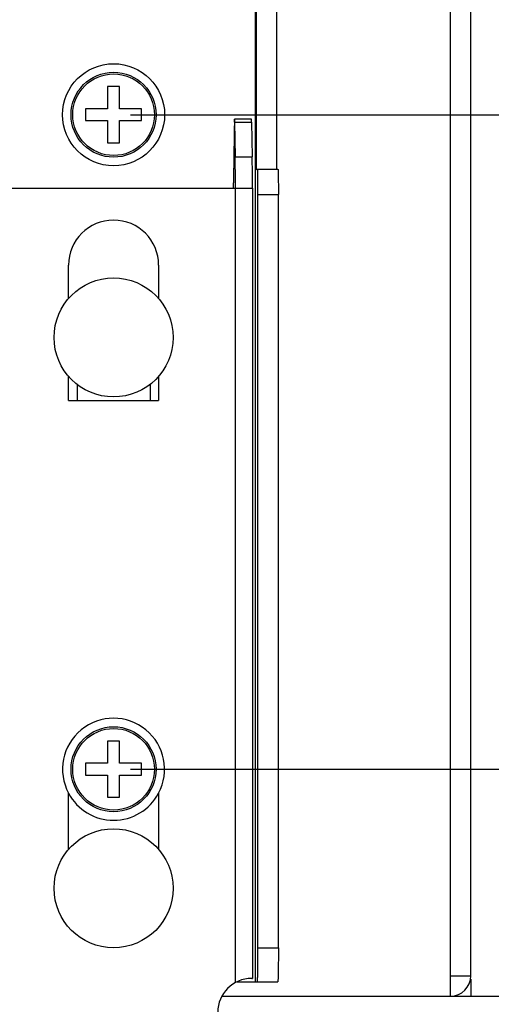
# Model space of a CAD drawing. Units: millimetres. Extents: x 0 to 841, y 0 to 594.
# Drawn here: x 679 to 707, y 271 to 329 of the extents above; entities that cross this region are included whole.
import ezdxf

# ---------------------------------------------------------------- set-up
doc = ezdxf.new("R2010")
doc.units = ezdxf.units.MM
doc.header["$LTSCALE"] = 46.255
doc.layers.get('0').update_dxf_attribs({"linetype": 'CONTINUOUS'})
for name, color, linetype in [('140800001002DXF_CONTINUOUS_LINE', 7, 'CONTINUOUS'), ('FMS_110D_M3-DXF_CONTINUOUS_LINE', 7, 'CONTINUOUS'), ('MGATE_5000_SDXF_CONTINUOUS_LINE', 7, 'CONTINUOUS'), ('MGATE_5435_TDXF_CONTINUOUS_LINE', 7, 'CONTINUOUS'), ('PZ_MGATE_5435_DR_DXF_DIMENSION', 7, 'CONTINUOUS')]:
    doc.layers.add(name, color=color, linetype=linetype)
doc.styles.get("Standard").update_dxf_attribs({"font": 'arial.ttf'})
doc.dimstyles.new('DIMSTYLE_1', dxfattribs={"dimtxt": 3.5, "dimasz": 3.5, "dimexe": 1.5, "dimexo": 1, "dimgap": 0.875, "dimtad": 1, "dimzin": 0, "dimdsep": 46, "dimtxsty": 'Standard', "dimblk": '_FILLED', "dimblk1": '_FILLED', "dimblk2": '_FILLED', "dimcen": 0.09, "dimclrt": 7, "dimazin": 0, "dimtp": 0.3, "dimtm": 0.3, "dimtfac": 1, "dimtofl": 0, "dimtmove": 0, "dimatfit": 3, "dimldrblk": '_FILLED', "dimfxl": 0, "dimtolj": 1, "dimtzin": 0, "dimarcsym": 0})
doc.dimstyles.new('DIMSTYLE_3', dxfattribs={"dimtxt": 3.5, "dimasz": 3.5, "dimexe": 1.5, "dimexo": 1, "dimgap": 0.875, "dimtad": 1, "dimzin": 0, "dimdsep": 46, "dimtxsty": 'Standard', "dimblk": '_FILLED', "dimblk1": '_FILLED', "dimblk2": '_FILLED', "dimcen": 0.09, "dimclrt": 7, "dimazin": 0, "dimtp": 0.2, "dimtm": 0.2, "dimtfac": 1, "dimtofl": 0, "dimtmove": 0, "dimatfit": 3, "dimldrblk": '_FILLED', "dimfxl": 0, "dimtolj": 1, "dimtzin": 0, "dimarcsym": 0})
doc.dimstyles.new('DIMSTYLE_4', dxfattribs={"dimtxt": 3.5, "dimasz": 3.5, "dimexe": 1.5, "dimexo": 1, "dimgap": 0.875, "dimtad": 1, "dimzin": 0, "dimdsep": 46, "dimtxsty": 'Standard', "dimblk": '_FILLED', "dimblk1": '_FILLED', "dimblk2": '_FILLED', "dimcen": 0.09, "dimclrt": 7, "dimazin": 0, "dimtp": 0.1, "dimtm": 0.1, "dimtfac": 1, "dimtofl": 0, "dimtmove": 0, "dimatfit": 3, "dimldrblk": '_FILLED', "dimfxl": 0, "dimtolj": 1, "dimtzin": 0, "dimarcsym": 0})

# ---------------------------------------------------------------- blocks, each defined once
blk = doc.blocks.new('_FILLED')
at = {"color": 0, "linetype": 'ByBlock'}
blk.add_solid([(0, 0), (-1, 0.214), (-1, -0.214)], dxfattribs=at)
blk = doc.blocks.new('*D11')
at = {"layer": 'PZ_MGATE_5435_DR_DXF_DIMENSION', "color": 7, "linetype": 'Continuous'}
for p, q in [((685.649, 284.827), (719.87, 284.827)), ((718.37, 284.827), (718.37, 278.152)), ((718.37, 271.477), (718.37, 278.152)), ((718.37, 278.152), (718.37, 250.424)), ((705.449, 271.477), (719.87, 271.477))]:
    blk.add_line(p, q, dxfattribs=at)
at = {"layer": 'PZ_MGATE_5435_DR_DXF_DIMENSION', "color": 7, "linetype": 'Continuous', "xscale": 3.5, "yscale": 3.5, "zscale": 3.5}
for p, rotation in [((718.37, 284.827), 90), ((718.37, 271.477), 270)]:
    blk.add_blockref('_FILLED', p, dxfattribs=dict(at, rotation=rotation))
at = {"layer": 'PZ_MGATE_5435_DR_DXF_DIMENSION', "color": 7, "linetype": 'Continuous', "insert": (713.995, 262.655), "char_height": 3.5, "width": 22.4052, "attachment_point": 3, "rotation": 90, "line_spacing_factor": 0.9}
blk.add_mtext('{\\ftxt;\\W0.0001;\\H0.0001;\\~}{\\ftxt;\\W3.4944237918;\\H3.5; }{\\ftxt;\\W0.0001;\\H0.0001;\\~}\\P{\\ftxt;\\W0.0001;\\H0.0001;\\~}{\\ftxt;\\W0.3866171004;\\H3.5; }{\\ftxt;\\W0.0001;\\H0.0001;\\~}{\\ftxt;\\W0.0001;\\H0.0001;\\~}{\\ftxt;\\W3.4944237918;\\H3.5; }{\\ftxt;\\W0.0001;\\H0.0001;\\~}{\\ftxt;\\W0.0001;\\H0.0001;\\~}{\\ftxt;\\W0.3866171004;\\H3.5; }{\\ftxt;\\W0.0001;\\H0.0001;\\~}', dxfattribs=at)
blk = doc.blocks.new('*D12')
at = {"layer": 'PZ_MGATE_5435_DR_DXF_DIMENSION', "color": 7, "linetype": 'Continuous'}
for p, q in [((685.649, 323.327), (719.87, 323.327)), ((718.37, 323.327), (718.37, 304.077)), ((718.37, 284.827), (718.37, 304.077)), ((685.649, 284.827), (719.87, 284.827))]:
    blk.add_line(p, q, dxfattribs=at)
at = {"layer": 'PZ_MGATE_5435_DR_DXF_DIMENSION', "color": 7, "linetype": 'Continuous', "xscale": 3.5, "yscale": 3.5, "zscale": 3.5}
for p, rotation in [((718.37, 323.327), 90), ((718.37, 284.827), 270)]:
    blk.add_blockref('_FILLED', p, dxfattribs=dict(at, rotation=rotation))
at = {"layer": 'PZ_MGATE_5435_DR_DXF_DIMENSION', "color": 7, "linetype": 'Continuous', "insert": (713.995, 302.724), "char_height": 3.5, "width": 22.4052, "attachment_point": 2, "rotation": 90, "line_spacing_factor": 0.9}
blk.add_mtext('{\\ftxt;\\W0.0001;\\H0.0001;\\~}{\\ftxt;\\W3.4944237918;\\H3.5; }{\\ftxt;\\W0.0001;\\H0.0001;\\~}\\P{\\ftxt;\\W0.0001;\\H0.0001;\\~}{\\ftxt;\\W0.3866171004;\\H3.5; }{\\ftxt;\\W0.0001;\\H0.0001;\\~}{\\ftxt;\\W0.0001;\\H0.0001;\\~}{\\ftxt;\\W3.4944237918;\\H3.5; }{\\ftxt;\\W0.0001;\\H0.0001;\\~}{\\ftxt;\\W0.0001;\\H0.0001;\\~}{\\ftxt;\\W0.3866171004;\\H3.5; }{\\ftxt;\\W0.0001;\\H0.0001;\\~}', dxfattribs=at)
blk = doc.blocks.new('*D13')
at = {"layer": 'PZ_MGATE_5435_DR_DXF_DIMENSION', "color": 7, "linetype": 'Continuous'}
for p, q in [((685.649, 338.327), (741.321, 338.327)), ((739.821, 338.327), (739.821, 311.577)), ((739.821, 284.827), (739.821, 311.577)), ((685.649, 284.827), (741.321, 284.827))]:
    blk.add_line(p, q, dxfattribs=at)
at = {"layer": 'PZ_MGATE_5435_DR_DXF_DIMENSION', "color": 7, "linetype": 'Continuous', "xscale": 3.5, "yscale": 3.5, "zscale": 3.5}
for p, rotation in [((739.821, 338.327), 90), ((739.821, 284.827), 270)]:
    blk.add_blockref('_FILLED', p, dxfattribs=dict(at, rotation=rotation))
at = {"layer": 'PZ_MGATE_5435_DR_DXF_DIMENSION', "color": 7, "linetype": 'Continuous', "insert": (735.446, 310.224), "char_height": 3.5, "width": 22.4052, "attachment_point": 2, "rotation": 90, "line_spacing_factor": 0.9}
blk.add_mtext('{\\ftxt;\\W0.0001;\\H0.0001;\\~}{\\ftxt;\\W3.4944237918;\\H3.5; }{\\ftxt;\\W0.0001;\\H0.0001;\\~}\\P{\\ftxt;\\W0.0001;\\H0.0001;\\~}{\\ftxt;\\W0.3866171004;\\H3.5; }{\\ftxt;\\W0.0001;\\H0.0001;\\~}{\\ftxt;\\W0.0001;\\H0.0001;\\~}{\\ftxt;\\W3.4944237918;\\H3.5; }{\\ftxt;\\W0.0001;\\H0.0001;\\~}{\\ftxt;\\W0.0001;\\H0.0001;\\~}{\\ftxt;\\W0.3866171004;\\H3.5; }{\\ftxt;\\W0.0001;\\H0.0001;\\~}', dxfattribs=at)
blk = doc.blocks.new('*D14')
at = {"layer": 'PZ_MGATE_5435_DR_DXF_DIMENSION', "color": 7, "linetype": 'Continuous'}
for p, q in [((651.116, 268.077), (651.116, 287.284)), ((651.116, 287.284), (651.116, 266.327)), ((681.149, 268.077), (649.616, 268.077)), ((651.116, 259.577), (651.116, 266.327)), ((681.149, 264.577), (649.616, 264.577)), ((651.116, 264.577), (651.116, 259.577))]:
    blk.add_line(p, q, dxfattribs=at)
at = {"layer": 'PZ_MGATE_5435_DR_DXF_DIMENSION', "color": 7, "linetype": 'Continuous', "xscale": 3.5, "yscale": 3.5, "zscale": 3.5}
for p, rotation in [((651.116, 268.077), 270), ((651.116, 264.577), 90)]:
    blk.add_blockref('_FILLED', p, dxfattribs=dict(at, rotation=rotation))
at = {"layer": 'PZ_MGATE_5435_DR_DXF_DIMENSION', "color": 7, "linetype": 'Continuous', "insert": (646.741, 272.347), "char_height": 3.5, "width": 22.4052, "attachment_point": 1, "rotation": 90, "line_spacing_factor": 0.9}
blk.add_mtext('{\\ftxt;\\W0.0001;\\H0.0001;\\~}{\\ftxt;\\W2.717472119;\\H3.5; }{\\ftxt;\\W0.0001;\\H0.0001;\\~}\\P{\\ftxt;\\W0.0001;\\H0.0001;\\~}{\\ftxt;\\W0.3866171004;\\H3.5; }{\\ftxt;\\W0.0001;\\H0.0001;\\~}{\\ftxt;\\W0.0001;\\H0.0001;\\~}{\\ftxt;\\W3.4944237918;\\H3.5; }{\\ftxt;\\W0.0001;\\H0.0001;\\~}{\\ftxt;\\W0.0001;\\H0.0001;\\~}{\\ftxt;\\W0.3866171004;\\H3.5; }{\\ftxt;\\W0.0001;\\H0.0001;\\~}', dxfattribs=at)

msp = doc.modelspace()

# ---------------------------------------------------------------- linework, layer by layer
at = {"layer": '140800001002DXF_CONTINUOUS_LINE', "color": 7, "linetype": 'Continuous'}
for p, q in [((693, 272.327), (693, 361.327)), ((693.032, 355.327), (693.032, 320.127)), ((694.232, 352.827), (694.232, 320.127)), ((691.74, 320.327), (691.75, 322.67)), ((692.758, 323.057), (691.758, 323.057)), ((691.765, 322.898), (692.765, 322.898)), ((691.765, 322.898), (691.798, 320.853)), ((692.765, 322.898), (692.798, 320.853)), ((691.798, 320.853), (692.798, 320.853)), ((691.718, 320.327), (691.74, 320.327)), ((693.032, 320.127), (694.311, 320.127)), ((691.7, 319.007), (691.7, 319.327)), ((676.487, 319.007), (692.812, 319.007)), ((691.812, 272.283), (691.812, 319.007)), ((692.812, 319.007), (692.812, 272.527)), ((693.137, 318.627), (694.337, 318.627)), ((693.137, 274.327), (693.137, 318.627)), ((694.337, 274.327), (694.337, 318.627)), ((681.999, 312.503), (681.999, 314.477)), ((687.299, 314.477), (687.299, 312.503)), ((681.999, 306.527), (681.999, 307.952)), ((687.299, 307.952), (687.299, 306.527)), ((682.499, 307.478), (682.499, 306.527)), ((686.799, 307.478), (686.799, 306.527)), ((681.999, 306.527), (687.299, 306.527)), ((681.999, 280.103), (681.999, 283.421)), ((687.299, 283.421), (687.299, 280.103)), ((693.137, 274.327), (694.337, 274.327)), ((691.91, 272.327), (694.302, 272.327)), ((692.769, 272.527), (692.812, 272.527))]:
    msp.add_line(p, q, dxfattribs=at)
for centre, radius in [((684.649, 323.327), 3), ((684.649, 310.227), 3.5), ((684.649, 277.827), 3.5)]:
    msp.add_circle(centre, radius, dxfattribs=at)
for centre, radius, start, end in [((684.649, 314.477), 2.65, 0, 180), ((684.649, 284.827), 3, 332.04711, 207.95289), ((684.649, 284.827), 3, 207.98146, 332.01858), ((692.769, 270.527), 2, 90, 180)]:
    msp.add_arc(centre, radius, start, end, dxfattribs=at)
for centre, major_axis, start_param, end_param in [((691.758, 322.557), (0, 0.5), -0.820305, 1.343904), ((692.758, 322.557), (0, 0.5), -0.820305, 0.000001), ((691.76, 318.807), (0, 3), -1.504052, -0.820305), ((692.76, 318.807), (0, 3), -1.504052, -0.820305), ((691.718, 319.327), (0, 1), 0, 1.570796)]:
    msp.add_ellipse(centre, major_axis=major_axis, ratio=0.017455, start_param=start_param, end_param=end_param, dxfattribs=at)
for points, knots in [([(693.137, 318.627), (693.137, 318.725), (693.137, 318.916), (693.136, 319.194), (693.133, 319.45), (693.13, 319.674), (693.127, 319.838), (693.124, 319.946), (693.122, 320.009), (693.119, 320.057), (693.118, 320.096), (693.114, 320.112), (693.114, 320.127), (693.111, 320.127)], [0, 0, 0, 0, 0.19481, 0.382504, 0.555263, 0.706681, 0.831028, 0.881455, 0.923425, 0.956514, 0.980381, 0.994876, 1, 1, 1, 1]), ([(694.311, 320.127), (694.314, 320.127), (694.313, 320.112), (694.318, 320.096), (694.319, 320.057), (694.322, 320.009), (694.324, 319.946), (694.327, 319.838), (694.33, 319.674), (694.333, 319.45), (694.335, 319.194), (694.337, 318.916), (694.337, 318.725), (694.337, 318.627)], [0, 0, 0, 0, 0.005124, 0.019619, 0.043486, 0.076575, 0.118545, 0.168972, 0.293319, 0.444737, 0.617496, 0.80519, 1, 1, 1, 1]), ([(693.103, 272.327), (693.106, 272.327), (693.106, 272.347), (693.111, 272.369), (693.113, 272.421), (693.116, 272.485), (693.119, 272.569), (693.122, 272.67), (693.125, 272.786), (693.128, 272.97), (693.132, 273.23), (693.135, 273.572), (693.137, 273.942), (693.137, 274.197), (693.137, 274.327)], [0, 0, 0, 0, 0.005124, 0.019619, 0.043486, 0.076575, 0.118545, 0.168972, 0.227421, 0.29332, 0.444737, 0.617496, 0.80519, 1, 1, 1, 1]), ([(694.337, 274.327), (694.337, 274.197), (694.337, 273.942), (694.335, 273.572), (694.332, 273.23), (694.328, 272.97), (694.325, 272.786), (694.322, 272.67), (694.319, 272.569), (694.316, 272.485), (694.313, 272.421), (694.311, 272.369), (694.305, 272.347), (694.306, 272.327), (694.302, 272.327)], [0, 0, 0, 0, 0.19481, 0.382504, 0.555263, 0.70668, 0.772579, 0.831028, 0.881455, 0.923425, 0.956514, 0.980381, 0.994876, 1, 1, 1, 1])]:
    msp.add_open_spline(points, degree=3, knots=knots, dxfattribs=at)
at = {"layer": 'FMS_110D_M3-DXF_CONTINUOUS_LINE', "color": 7, "linetype": 'Continuous'}
for p, q in [((684.999, 324.977), (684.299, 324.977)), ((684.299, 324.977), (684.299, 323.677)), ((684.999, 323.677), (684.999, 324.977)), ((684.299, 323.677), (682.999, 323.677)), ((682.999, 323.677), (682.999, 322.977)), ((686.299, 323.677), (684.999, 323.677)), ((686.299, 322.977), (686.299, 323.677)), ((682.999, 322.977), (684.299, 322.977)), ((684.299, 322.977), (684.299, 321.677)), ((684.999, 322.977), (686.299, 322.977)), ((684.999, 321.677), (684.999, 322.977)), ((684.299, 321.677), (684.999, 321.677)), ((684.999, 286.477), (684.299, 286.477)), ((684.299, 286.477), (684.299, 285.177)), ((684.999, 285.177), (684.999, 286.477)), ((684.299, 285.177), (682.999, 285.177)), ((682.999, 285.177), (682.999, 284.477)), ((686.299, 285.177), (684.999, 285.177)), ((686.299, 284.477), (686.299, 285.177)), ((682.999, 284.477), (684.299, 284.477)), ((684.299, 284.477), (684.299, 283.177)), ((684.999, 284.477), (686.299, 284.477)), ((684.999, 283.177), (684.999, 284.477)), ((684.299, 283.177), (684.999, 283.177))]:
    msp.add_line(p, q, dxfattribs=at)
for centre, radius in [((684.649, 323.327), 2.5), ((684.649, 323.327), 2.4), ((684.649, 284.827), 2.5), ((684.649, 284.827), 2.4)]:
    msp.add_circle(centre, radius, dxfattribs=at)
at = {"layer": 'MGATE_5000_SDXF_CONTINUOUS_LINE', "color": 7, "linetype": 'Continuous'}
for p, q in [((704.449, 271.477), (704.449, 401.077)), ((705.649, 272.677), (705.649, 399.877)), ((704.449, 272.677), (705.649, 272.677)), ((691.02, 271.477), (704.449, 271.477))]:
    msp.add_line(p, q, dxfattribs=at)
msp.add_arc((704.449, 272.677), 1.2, 270, 360, dxfattribs=at)
at = {"layer": 'MGATE_5435_TDXF_CONTINUOUS_LINE', "color": 7, "linetype": 'Continuous'}
for p in [(705.649, 272.477), (704.449, 271.477)]:
    msp.add_line(p, (705.649, 271.477), dxfattribs=at)

# ---------------------------------------------------------------- dimensions: what is measured, and where the dimension line sits
at = {"layer": 'PZ_MGATE_5435_DR_DXF_DIMENSION', "color": 7, "linetype": 'Continuous'}
for base, p1, p2, angle, text, dimstyle, picture, middle in [((739.821, 338.327), (684.649, 284.827), (684.649, 338.327), 90, '{\\ftxt;\\W0.0001;\\H0.0001;\\~}{\\ftxt;\\W3.4944237918;\\H3.5; }{\\ftxt;\\W0.0001;\\H0.0001;\\~}\\P{\\ftxt;\\W0.0001;\\H0.0001;\\~}{\\ftxt;\\W0.3866171004;\\H3.5; }{\\ftxt;\\W0.0001;\\H0.0001;\\~}{\\ftxt;\\W0.0001;\\H0.0001;\\~}{\\ftxt;\\W3.4944237918;\\H3.5; }{\\ftxt;\\W0.0001;\\H0.0001;\\~}{\\ftxt;\\W0.0001;\\H0.0001;\\~}{\\ftxt;\\W0.3866171004;\\H3.5; }{\\ftxt;\\W0.0001;\\H0.0001;\\~}', 'DIMSTYLE_1', '*D13', (739.821, 317.692)), ((718.37, 323.327), (684.649, 284.827), (684.649, 323.327), 90, '{\\ftxt;\\W0.0001;\\H0.0001;\\~}{\\ftxt;\\W3.4944237918;\\H3.5; }{\\ftxt;\\W0.0001;\\H0.0001;\\~}\\P{\\ftxt;\\W0.0001;\\H0.0001;\\~}{\\ftxt;\\W0.3866171004;\\H3.5; }{\\ftxt;\\W0.0001;\\H0.0001;\\~}{\\ftxt;\\W0.0001;\\H0.0001;\\~}{\\ftxt;\\W3.4944237918;\\H3.5; }{\\ftxt;\\W0.0001;\\H0.0001;\\~}{\\ftxt;\\W0.0001;\\H0.0001;\\~}{\\ftxt;\\W0.3866171004;\\H3.5; }{\\ftxt;\\W0.0001;\\H0.0001;\\~}', 'DIMSTYLE_1', '*D12', (718.37, 310.192)), ((651.116, 264.577), (682.149, 268.077), (682.149, 264.577), 270, '{\\ftxt;\\W0.0001;\\H0.0001;\\~}{\\ftxt;\\W2.717472119;\\H3.5; }{\\ftxt;\\W0.0001;\\H0.0001;\\~}\\P{\\ftxt;\\W0.0001;\\H0.0001;\\~}{\\ftxt;\\W0.3866171004;\\H3.5; }{\\ftxt;\\W0.0001;\\H0.0001;\\~}{\\ftxt;\\W0.0001;\\H0.0001;\\~}{\\ftxt;\\W3.4944237918;\\H3.5; }{\\ftxt;\\W0.0001;\\H0.0001;\\~}{\\ftxt;\\W0.0001;\\H0.0001;\\~}{\\ftxt;\\W0.3866171004;\\H3.5; }{\\ftxt;\\W0.0001;\\H0.0001;\\~}', 'DIMSTYLE_4', '*D14', (651.116, 285.931)), ((718.37, 284.827), (704.449, 271.477), (684.649, 284.827), 90, '{\\ftxt;\\W0.0001;\\H0.0001;\\~}{\\ftxt;\\W3.4944237918;\\H3.5; }{\\ftxt;\\W0.0001;\\H0.0001;\\~}\\P{\\ftxt;\\W0.0001;\\H0.0001;\\~}{\\ftxt;\\W0.3866171004;\\H3.5; }{\\ftxt;\\W0.0001;\\H0.0001;\\~}{\\ftxt;\\W0.0001;\\H0.0001;\\~}{\\ftxt;\\W3.4944237918;\\H3.5; }{\\ftxt;\\W0.0001;\\H0.0001;\\~}{\\ftxt;\\W0.0001;\\H0.0001;\\~}{\\ftxt;\\W0.3866171004;\\H3.5; }{\\ftxt;\\W0.0001;\\H0.0001;\\~}', 'DIMSTYLE_3', '*D11', (718.37, 264.008))]:
    dim = msp.add_linear_dim(base=base, p1=p1, p2=p2, angle=angle, text=text, dimstyle=dimstyle, dxfattribs=at)
    dim.commit()
    dim.dimension.update_dxf_attribs({"geometry": picture, "text_midpoint": middle, "dimtype": 160})

doc.saveas('drawing.dxf')
